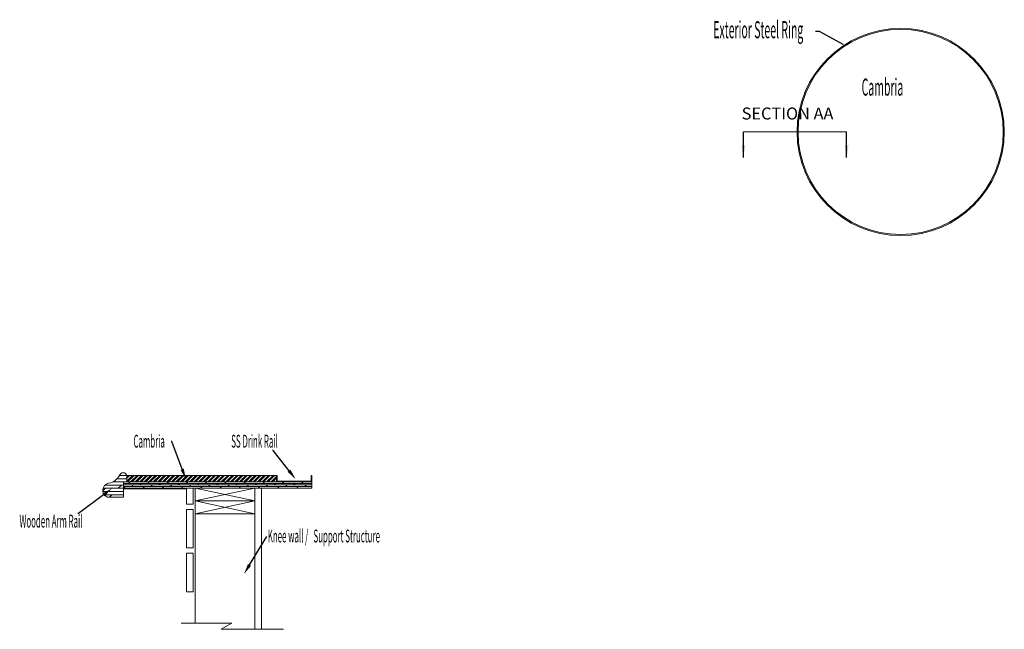
# Model space of a CAD drawing. Units: inches. Extents: x -10 to 569, y -47 to 71.
# Drawn here: x -10 to 105, y 0 to 71 of the extents above; entities that cross this region are included whole.
import ezdxf
from ezdxf import colors
from ezdxf.entities.mleader import LeaderData, LeaderLine
from ezdxf.math import Vec2, Vec3

# ---------------------------------------------------------------- set-up
doc = ezdxf.new("R2010")
doc.units = ezdxf.units.IN
doc.header["$LTSCALE"] = 5
doc.header["$MEASUREMENT"] = 0
for name, color, linetype, lineweight in [('01-Countertop', 7, 'Continuous', 15), ('gray', 254, 'Continuous', 15), ('Structural steel', 254, 'Continuous', 20)]:
    doc.layers.add(name, color=color, linetype=linetype, lineweight=lineweight)
for name, color, linetype in [('06-Profile Identity', 5, 'Continuous'), ('09-Installer Notes', 40, 'Continuous'), ('Layer2', 54, 'Continuous'), ('Studs', 254, 'Continuous')]:
    doc.layers.add(name, color=color, linetype=linetype)
doc.styles.add('Dim', font='Montserrat-Regular.ttf')
doc.styles.get("Standard").update_dxf_attribs({"font": 'Montserrat-Regular.ttf'})
doc.styles.add('Title Block', font='Montserrat-Regular.ttf', dxfattribs={"height": 2})
doc.dimstyles.new('0.75 Scale', dxfattribs={"dimscale": 16, "dimtxt": 0.09, "dimasz": 0.09, "dimexe": 0.0625, "dimexo": 0.08, "dimgap": 0.02, "dimtad": 1, "dimtoh": 1, "dimdec": 4, "dimzin": 0, "dimdsep": 46, "dimlunit": 5, "dimtxsty": 'Dim', "dimblk": 'OBLIQUE', "dimcen": 0, "dimadec": 4, "dimazin": 0, "dimtfac": 0.75, "dimtdec": 4, "dimtofl": 0, "dimtmove": 0, "dimatfit": 3, "dimfxl": 1, "dimfrac": 1, "dimtolj": 1, "dimtzin": 0, "dimarcsym": 0})

# ---------------------------------------------------------------- blocks, each defined once
blk = doc.blocks.new('_Oblique')
at = {"color": 0, "linetype": 'ByBlock', "lineweight": -2}
blk.add_line((-0.5, -0.5), (0.5, 0.5), dxfattribs=at)

msp = doc.modelspace()

# ---------------------------------------------------------------- hatches: boundary and pattern name
at = {"layer": '01-Countertop'}
h = msp.add_hatch(dxfattribs=at)
h.set_pattern_fill('ANSI32', color=256)
h.paths.add_polyline_path([(20.0251, 18.01308), (2.49769, 18.01308), (2.49769, 17.26321), (20.0251, 17.26933)])
at = {"layer": '09-Installer Notes', "lineweight": 0}
h = msp.add_hatch(dxfattribs=at)
h.set_pattern_fill('DOLMIT', color=13, scale=1.5)
h.paths.add_polyline_path([(2.125, 16.51308), (2.125, 17.26308), (2.49769, 17.26321), (2.49769, 18.01308, 0.666909985), (1.66851, 18.06622, -0.237763035), (0.3742, 17.09148, 0.7637149), (0.23291, 15.48507), (2.125, 15.48507)])
h = msp.add_hatch(dxfattribs=at)
h.set_pattern_fill('DOLMIT', color=13, scale=0.75)
h.set_pattern_definition([(0, (-1131.68375, -873.54328), (0, 0.1875), []), (45, (-1131.68375, -873.5433), (-0.375, 0.375), [0.26516504, -0.5303301])])
h.paths.add_polyline_path([(24.1501, 16.51612), (24.1501, 17.26612), (2.12442, 17.26308), (2.12558, 16.51308)])
at = {"layer": 'Structural steel', "lineweight": 0}
h = msp.add_hatch(color=256, dxfattribs=at)
h.dxf.hatch_style = 1
h.paths.add_polyline_path([(105.17179, 58.20917, 1), (80.92179, 58.20917, 1)])
h.paths.add_polyline_path([(81.04679, 58.20917, -1), (105.04679, 58.20917, -1)], flags=16)
h.paths.add_polyline_path([(88.79543, 56.4999), (99.07543, 56.4999), (99.07543, 60.53276), (88.79543, 60.53276)], flags=8)

# ---------------------------------------------------------------- linework, layer by layer
at = {"layer": '01-Countertop'}
msp.add_line((74.6447, 58.2126), (86.72138, 58.2126), dxfattribs=at)
at = {"layer": '01-Countertop', "lineweight": 0}
for p, q in [((2.49769, 18.01308, 0), (20.0251, 18.01308, 0)), ((2.125, 17.26308, 0), (20.0251, 17.26933, 0))]:
    msp.add_line(p, q, dxfattribs=at)
at = {"layer": '06-Profile Identity', "lineweight": 0, "elevation": 0}
msp.add_lwpolyline([(2.125, 16.51308), (9.5, 16.51308), (9.5, 16.45058), (2.125, 16.45058)], close=True, dxfattribs=at)
at = {"layer": '09-Installer Notes', "color": 13, "lineweight": 0}
for p, q in [((2.49769, 18.01308, 0), (2.49769, 17.26308, 0)), ((2.125, 17.26308, 0), (2.125, 16.51308, 0)), ((2.125, 16.51308, 0), (2.125, 15.48507, 0)), ((24.1501, 17.26305, 0), (24.1501, 16.51919, 0)), ((0.23291, 15.48507, 0), (2.125, 15.48507, 0))]:
    msp.add_line(p, q, dxfattribs=at)
for centre, radius, start, end in [((0.05438, 18.86284, 0), 1.8, 280.2344382, 333.732373), ((2.07204, 17.86707, 0), 0.45, 18.9335011, 161.0664989), ((0.5227, 16.269, 0), 0.83578, 100.2344382, 249.7124847)]:
    msp.add_arc(centre, radius, start, end, dxfattribs=at)
at = {"layer": 'gray', "lineweight": 0}
for p, q in [((20.0251, 17.26933, 0), (20.0251, 18.01308, 0)), ((20.0251, 18.01308, 0), (20.0876, 18.01308, 0)), ((20.0876, 17.33183, 0), (20.0876, 18.01308, 0)), ((20.0876, 17.33183, 0), (24.0876, 17.33183, 0)), ((24.0876, 17.33183, 0), (24.0876, 18.01308, 0)), ((24.1501, 18.01308, 0), (24.0876, 18.01308, 0)), ((24.1501, 17.26933, 0), (24.1501, 18.01308, 0)), ((20.0251, 17.26933, 0), (24.1501, 17.26933, 0))]:
    msp.add_line(p, q, dxfattribs=at)
at = {"layer": 'Layer2', "lineweight": 0}
for p, q in [((10.49991, 16.51933, 0), (17.49476, 15.01933, 0)), ((17.49476, 16.51933, 0), (10.49991, 15.01933, 0)), ((10.49991, 15.01933, 0), (17.49476, 13.51933, 0)), ((17.49476, 15.01933, 0), (10.49991, 13.51933, 0))]:
    msp.add_line(p, q, dxfattribs=at)
at = {"layer": 'Layer2', "lineweight": 0, "ltscale": 14, "elevation": 0}
for points in [[(10.25, 14.64433), (9.5, 14.64433), (9.5, 16.51933), (10.25, 16.51933)], [(10.25, 9.51933), (9.5, 9.51933), (9.5, 14.01933), (10.25, 14.01933)], [(10.25, 4.39433), (9.5, 4.39433), (9.5, 8.89433), (10.25, 8.89433)]]:
    msp.add_lwpolyline(points, close=True, dxfattribs=at)
at = {"layer": 'Layer2', "lineweight": 0, "elevation": 0}
for points in [[(10.49991, 16.51933), (17.49476, 16.51933), (17.49476, 15.01933), (10.49991, 15.01933)], [(10.49991, 15.01933), (17.49476, 15.01933), (17.49476, 13.51933), (10.49991, 13.51933)]]:
    msp.add_lwpolyline(points, close=True, dxfattribs=at)
at = {"layer": 'Structural steel', "lineweight": 0}
for radius in [12.125, 12]:
    msp.add_circle((93.04679, 58.20917), radius, dxfattribs=at)
at = {"layer": 'Studs', "lineweight": 0}
for p, q in [((10.49994, 0.71565, 0), (10.49991, 16.51933, 0)), ((17.49476, 0, 0), (17.49476, 16.51933, 0)), ((18.24476, 16.51933, 0), (18.24476, 0, 0)), ((8.84132, 0.71565), (14.78395, 0.71565)), ((14.78395, 0.71565), (13.54441, 0)), ((13.54441, 0), (20.8219, 0))]:
    msp.add_line(p, q, dxfattribs=at)

# ---------------------------------------------------------------- texts
at = {"layer": '01-Countertop', "width": 0.45}
for s, height, p in [('Cambria', 2, (88.47918, 62.46199)), ('Cambria ', 1.5, (3.28599, 21.26473))]:
    msp.add_text(s, height=height, dxfattribs=at).set_placement(p)
at = {"layer": '01-Countertop', "style": 'Title Block'}
msp.add_text('SECTION AA', height=1.4, dxfattribs=at).set_placement((74.44124, 59.6686))
at = {"layer": '09-Installer Notes', "color": 13, "lineweight": 0, "width": 0.45}
msp.add_text('Wooden Arm Rail', height=1.5, dxfattribs=at).set_placement((-10.05945, 11.9073))
at = {"layer": 'gray', "lineweight": 0, "width": 0.45}
msp.add_text('SS Drink Rail', height=1.5, dxfattribs=at).set_placement((14.71795, 21.26473))
at = {"layer": 'Layer2', "lineweight": 0, "width": 0.45}
msp.add_text('Knee wall /   Support Structure ', height=1.5, dxfattribs=at).set_placement((18.99274, 10.17091))
at = {"layer": 'Structural steel', "lineweight": 0, "width": 0.45}
msp.add_text('Exterior Steel Ring', height=2, dxfattribs=at).set_placement((71.1235, 69.17719))

# ---------------------------------------------------------------- leaders
at = {"layer": '01-Countertop', "path_type": 1}
for points in [[(74.6447, 55.2126), (74.6447, 58.2126)], [(86.72138, 55.2126), (86.72138, 58.2126)]]:
    msp.add_leader(points, dimstyle='0.75 Scale', override={"dimgap": 0.02, "dimtad": 0}, dxfattribs=at)
at = {"layer": '01-Countertop'}
ml = msp.add_multileader_mtext('Standard', dxfattribs=at)
ml.set_content('', color=256)
ml.set_leader_properties()
ml.build(insert=Vec2(0, 0))
ml.multileader.update_dxf_attribs({"has_dogleg": 0, "text_right_attachment_type": 6, "dogleg_length": 0.36, "arrow_head_size": 1.25})
ctx = ml.context
ctx.base_point, ctx.char_height, ctx.arrow_head_size, ctx.landing_gap_size, ctx.plane_origin = Vec3(7.58442, 22.05964), 0.18, 1.25, 0.09, Vec3(16.72184, 16.68855)
ctx.right_attachment, ctx.text_align_type = 6, 2
notes = []
notes.append((ctx, [(1, (1, 1, 0), (8.12442, 21.96964), (-1, 0), 0.36, [(0, [(9.40785, 17.57038)], 0, [])])]))
ctx.mtext.insert, ctx.mtext.alignment, ctx.mtext.flow_direction = Vec3(7.67442, 22.14964), 3, 5
at = {"layer": '09-Installer Notes', "color": 13, "lineweight": 0}
ml = msp.add_multileader_mtext('Standard', dxfattribs=at)
ml.set_content('', color=13)
ml.set_leader_properties()
ml.build(insert=Vec2(0, 0))
ml.multileader.update_dxf_attribs({"has_dogleg": 0, "text_right_attachment_type": 6, "dogleg_length": 0.36, "arrow_head_size": 1.25})
ctx = ml.context
ctx.base_point, ctx.char_height, ctx.arrow_head_size, ctx.landing_gap_size, ctx.plane_origin = Vec3(-3.32003, 13.63099), 0.18, 1.25, 0.09, Vec3(6.83685, 16.68855)
ctx.right_attachment, ctx.text_align_type = 6, 2
notes.append((ctx, [(1, (1, 1, 0), (-2.78003, 13.54099), (-1, 0), 0.36, [(0, [(0.76097, 16.48312)], 0, [])])]))
ctx.mtext.insert, ctx.mtext.alignment, ctx.mtext.flow_direction = Vec3(-3.23003, 13.72099), 3, 5
at = {"layer": 'gray', "lineweight": 0}
ml = msp.add_multileader_mtext('Standard', dxfattribs=at)
ml.set_content('', color=256)
ml.set_leader_properties()
ml.build(insert=Vec2(0, 0))
ml.multileader.update_dxf_attribs({"has_dogleg": 0, "text_right_attachment_type": 6, "dogleg_length": 0.36, "arrow_head_size": 1.25})
ctx = ml.context
ctx.base_point, ctx.char_height, ctx.arrow_head_size, ctx.landing_gap_size, ctx.plane_origin = Vec3(19.44983, 21.01711), 0.18, 1.25, 0.09, Vec3(29.56706, 16.68855)
ctx.right_attachment, ctx.text_align_type = 6, 2
notes.append((ctx, [(1, (1, 1, 0), (19.98983, 20.92711), (-1, 0), 0.36, [(0, [(22.25306, 17.57038)], 0, [])])]))
ctx.mtext.insert, ctx.mtext.alignment, ctx.mtext.flow_direction = Vec3(19.53983, 21.10711), 3, 5
at = {"layer": 'Layer2', "lineweight": 0}
ml = msp.add_multileader_mtext('Standard', dxfattribs=at)
ml.set_content('', color=256)
ml.set_leader_properties()
ml.build(insert=Vec2(0, 0))
ml.multileader.update_dxf_attribs({"has_dogleg": 0, "text_right_attachment_type": 6, "dogleg_length": 0.36, "arrow_head_size": 1.25})
ctx = ml.context
ctx.base_point, ctx.char_height, ctx.arrow_head_size, ctx.landing_gap_size, ctx.plane_origin = Vec3(18.87739, 10.87582), 0.18, 1.25, 0.09, Vec3(8.89908, 5.59473)
ctx.right_attachment = 6
notes.append((ctx, [(1, (1, 1, 0), (18.51739, 10.87582), (1, 0), 0.36, [(0, [(16.21308, 6.47656)], 0, [])])]))
ctx.mtext.insert, ctx.mtext.flow_direction = Vec3(18.96739, 10.96582), 5
at = {"layer": 'Structural steel', "lineweight": 0}
ml = msp.add_multileader_mtext('Standard', dxfattribs=at)
ml.set_content('', color=256)
ml.set_leader_properties()
ml.build(insert=Vec2(0, 0))
ml.multileader.update_dxf_attribs({"text_right_attachment_type": 6, "dogleg_length": 0.36, "arrow_head_size": 0.18})
ctx = ml.context
ctx.base_point, ctx.char_height, ctx.arrow_head_size, ctx.landing_gap_size, ctx.plane_origin = Vec3(83.00075, 70.04277), 0.18, 0.18, 0.09, Vec3(86.47675, 68.36623)
ctx.right_attachment, ctx.text_align_type = 6, 2
notes.append((ctx, [(0, (1, 1, 0), (83.54075, 69.95277), (-1, 0), 0.36, [(0, [(86.47675, 68.36623)], 0, [])])]))
ctx.mtext.insert, ctx.mtext.alignment, ctx.mtext.flow_direction = Vec3(83.09075, 70.13277), 3, 5
for ctx, leaders in notes:
    for number, flags, end, landing, length, lines in leaders:
        leader = LeaderData()
        leader.index, (leader.has_last_leader_line, leader.has_dogleg_vector, leader.attachment_direction) = number, flags
        leader.last_leader_point, leader.dogleg_vector, leader.dogleg_length = Vec3(end), Vec3(landing), length
        for number, points, colour, breaks in lines:
            line = LeaderLine()
            line.index, line.vertices, line.color, line.breaks = number, Vec3.list(points), colors.encode_raw_color(colour), breaks
            leader.lines.append(line)
        ctx.leaders.append(leader)

doc.saveas('drawing.dxf')
